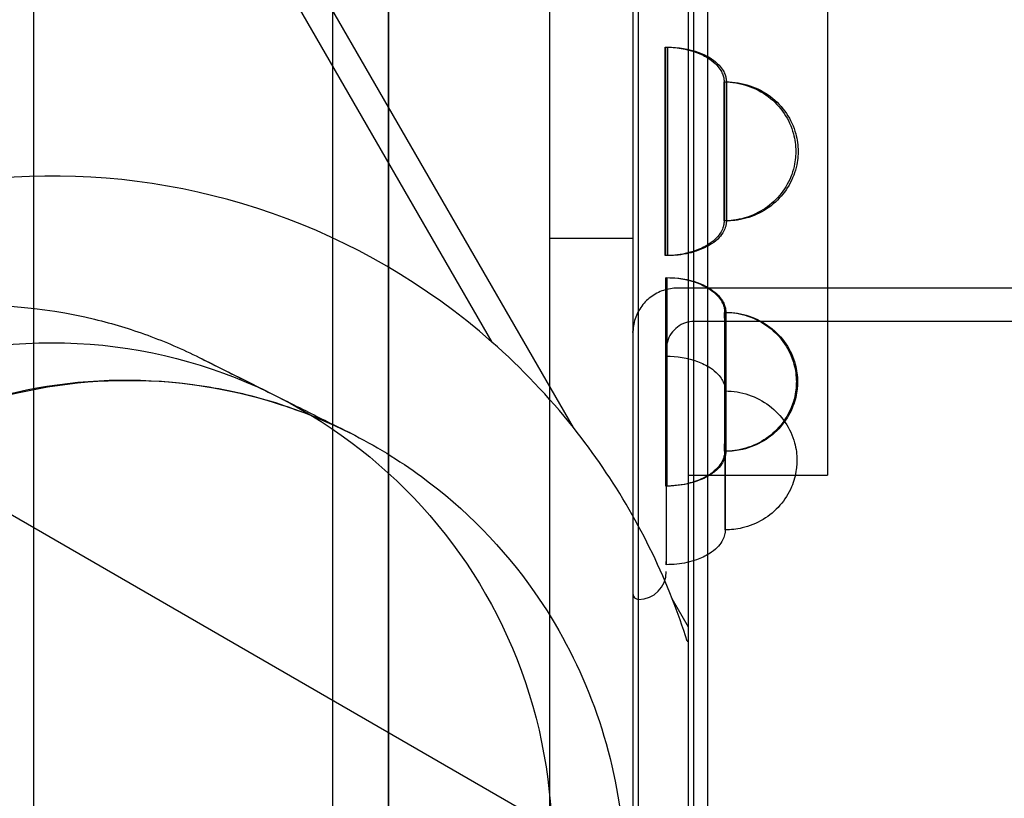
# Model space of a CAD drawing. Units: millimetres. Extents: x -0.1 to 10.1, y -3.5 to 3.9.
# Drawn here: x 5.4 to 5.5, y -0.2 to 0 of the extents above; entities that cross this region are included whole.
import ezdxf

# ---------------------------------------------------------------- set-up
doc = ezdxf.new("R2010")
doc.units = ezdxf.units.MM
doc.layers.add('SPIELGERÄTE', color=7, linetype='Continuous')

# ---------------------------------------------------------------- blocks, each defined once
blk = doc.blocks.new('3.126')
at = {"layer": 'SPIELGERÄTE'}
for p, q in [((5.473765513921816, 0.9975109219506575), (5.473765513921885, -0.1035109219509888)), ((5.476265513921811, 0.9989542976236307), (5.476265513921881, -0.1049542976239591)), ((5.408858713511672, -0.1029999999999973), (5.408858713511672, 0.9970000000000028)), ((5.462858713511669, 0.9970000000000006), (5.462858713511669, -0.1029999999999995)), ((5.472880571144342, -0.1029999999999995), (5.472880571144342, 0.9970000000000028)), ((5.463765513921815, 0.9917374192587612), (5.463765513921882, -0.09773741925908863)), ((5.463765513921815, 0.9917374192587605), (5.463765513921882, -0.09773741925909052)), ((5.418880571144346, -0.07182308546375907), (5.418880571144346, 0.9658230854637577)), ((5.355021957391995, 0.9289542976236369), (5.355021957392049, 0.05935472238844708)), ((5.418880571128976, 0.8619000370362496), (5.418880571144327, -0.1757461338912714)), ((5.452150775756603, 0.03790505884207385), (4.997032932761588, 0.8261922863405968)), ((4.992702805742675, 0.8236922863405951), (5.437486373209206, 0.05330454911682003)), ((5.690760693596622, -0.1739448717759495), (4.61525262698127, 0.4469999999999762)), ((5.447858713511669, 0.447000456313615), (5.447858713511669, -0.1030004563136108)), ((5.472880571144342, 0.02933333400000381), (5.472880571144342, 0.1393333340000038)), ((5.497880571144342, 0.1393333340000038), (5.497880571144342, 0.02933333400000374)), ((5.447858713511669, 0.07200045631361812), (5.462858713511669, 0.07200045631361812)), ((5.763880063207631, 0.06300045529193468), (5.470858711144828, 0.06300045627093732)), ((5.355021957392049, 0.05935472238844708), (5.355021957392055, -0.03495429762395685)), ((5.716252626981516, 0.05700045533009759), (5.473858711089431, 0.05700045625289889)), ((5.472880571144797, -0.2069230484267132), (5.472880571141302, 0.02933333400000382)), ((5.472880571144342, 0.02933333400000381), (5.497880571144343, 0.02933333400000376)), ((5.472880571144347, 0.001999999999993451), (5.46992125566454, 0.007125684766643992)), ((5.472629389898032, -0.0004999999999976135), (5.472880571144341, -0.0004999999999976135))]:
    blk.add_line(p, q, dxfattribs=at)
blk.add_circle((5.358258792879442, -0.03682308546375906), 0.09, dxfattribs=at)
for centre, radius, start, end in [((5.358258792879442, -0.03682308546376134), 0.12, 48.68259624748912, 135.1309329749175), ((5.358258792879442, -0.03682308546375906), 0.12, 38.51610091459524, 48.68259624749253), ((5.358258792879442, -0.03682308546376134), 0.12, 137.6193856281714, 282.3806143718284), ((5.358258792879442, -0.03682308546376134), 0.12, 21.48389908540677, 38.51610091459305), ((5.463858710825785, 0.01200045631361502), 0.005000000000000001, 270.0000000000248, 0), ((5.463858710801087, 0.008000456313615012), 0.001, 179.9999996463923, 269.9999996462205), ((5.358258792879442, -0.03682308546375906), 0.12, 17.6193856281715, 21.48389908540741)]:
    blk.add_arc(centre, radius, start, end, dxfattribs=at)
for centre, major_axis, ratio, start_param, end_param in [((5.468653262692879, 0.08759991272074766), (-4.258881658794622e-18, -0.01875000000000003), 0.000990885435483621, 1.047197551200229, 4.188790204790021), ((5.469064480148604, 0.08759991272075113), (-5.812340084059009e-18, -0.01875000000000003), 0.0009908854354836241, 2.094395102389707, 5.2359877559795), ((5.47925325748905, 0.08759991272074766), (-2.521617083976052e-18, -0.01250000000000002), 0.000990885435483606, 1.047197551200217, 4.18879020479001), ((5.479664474944776, 0.08759991272075113), (-3.875175733688424e-18, -0.01250000000000002), 0.0009908854354836241, 2.094395102389715, 5.235987755979508), ((5.468653262692879, 0.08759991272074766), (-4.258881658794622e-18, -0.01875000000000003), 0.000990885435483621, 4.188790204790022, 7.330382858379815), ((5.469064480148604, 0.08759991272075113), (-5.812340084059009e-18, -0.01875000000000003), 0.0009908854354836241, 5.2359877559795, 8.377580409569294), ((5.47925325748905, 0.08759991272074766), (-2.521617083976052e-18, -0.01250000000000002), 0.000990885435483606, 4.18879020479001, 7.330382858379803), ((5.479664474944776, 0.08759991272075113), (-3.875175733688424e-18, -0.01250000000000002), 0.0009908854354836241, 5.235987755979508, 8.377580409569301), ((5.468752440511521, 0.04614123738132869), (-4.928037687125519e-18, -0.01875000000000003), 0.0009908854354836437, 1.308996939001375, 4.450589592591167), ((5.468965302329962, 0.04614123738132878), (-5.321908007598769e-18, -0.01875000000000004), 0.000990885435483643, 1.832595714588465, 4.974188368178258), ((5.479352435307693, 0.04614123738132869), (-3.10606981758152e-18, -0.01250000000000002), 0.0009908854354836402, 1.30899693899519, 4.450589592584983), ((5.479565297126135, 0.04614123738132878), (-3.456317941271172e-18, -0.01250000000000003), 0.0009908854354836443, 1.832595714594649, 4.974188368184442), ((5.468752440511521, 0.04614123738132869), (-4.928037687125519e-18, -0.01875000000000003), 0.0009908854354836437, 4.450589592591168, 7.592182246180961), ((5.468858871420742, 0.03200045529129157), (-5.11382565854991e-18, -0.01875000000000004), 0.000990885435483646, 1.570796326794897, 4.71238898038469), ((5.468965302329962, 0.04614123738132878), (-5.321908007598769e-18, -0.01875000000000004), 0.000990885435483643, 4.974188368178259, 8.11578102176805), ((5.479352435307693, 0.04614123738132869), (-3.10606981758152e-18, -0.01250000000000002), 0.0009908854354836402, 4.450589592584983, 7.592182246174776), ((5.479565297126135, 0.04614123738132878), (-3.456317941271172e-18, -0.01250000000000003), 0.0009908854354836443, 4.974188368184442, 8.115781021774236), ((5.479458866216914, 0.03200045529129157), (-3.408850404424862e-18, -0.01250000000000003), 0.000990885435483646, 1.570796326794884, 4.712388980384677), ((5.468858871420742, 0.03200045529129157), (-5.11382565854991e-18, -0.01875000000000004), 0.000990885435483646, 4.71238898038469, 7.853981633974483), ((5.479458866216914, 0.03200045529129157), (-3.408850404424862e-18, -0.01250000000000003), 0.000990885435483646, 4.712388980384677, 7.85398163397447)]:
    blk.add_ellipse(centre, major_axis=major_axis, ratio=ratio, start_param=start_param, end_param=end_param, dxfattribs=at)
for points, knots in [([(5.468653262692855, 0.1063499127207477), (5.470558964624781, 0.1063499127207503), (5.472502563056357, 0.1060546914133466), (5.475089544970009, 0.1050969833040172), (5.475868330720854, 0.1047218820686863), (5.477069920286347, 0.103924140608851), (5.477533845238894, 0.1035475970581309), (5.478212692166362, 0.1028214556361668), (5.478462623809516, 0.1024970326316695), (5.478816864257936, 0.1018949482651099), (5.478943488180922, 0.1016264044489239), (5.479116344238824, 0.1011266088899475), (5.479174281574159, 0.1008958076849005), (5.479221677971753, 0.100588544935451), (5.479231177608201, 0.1005101742542377), (5.479240024205891, 0.1004138485824199), (5.479241889955992, 0.1003910733582731), (5.479244938435629, 0.1003496467711784), (5.479246167198523, 0.1003306854389058), (5.479249181084918, 0.1002791997052603), (5.479250284191075, 0.1002527525773893), (5.479252451422094, 0.1001948011908605), (5.479252765466512, 0.1001764580780962), (5.479253518962889, 0.1001394904301042), (5.479253726508576, 0.1001244753817281), (5.479254507160968, 0.1000631596843314), (5.479254852516436, 0.1000154003432051), (5.479256385082816, 0.09975725977193178), (5.479257433405663, 0.09942595773775542), (5.479259685450366, 0.09837881834620799), (5.479260851767565, 0.09757527740367752), (5.479262793319426, 0.09569118366698527), (5.479263606164253, 0.0946000227308551), (5.479264833565182, 0.09224573318922491), (5.479265263865098, 0.09095351873508198), (5.47926569400752, 0.08833142212915573), (5.479265699411974, 0.08696892500947456), (5.479265290203902, 0.08434420161261313), (5.479264870545695, 0.08304930413327294), (5.479264177318575, 0.08169276067196013), (5.479264083332766, 0.08151908607771188), (5.479263985344633, 0.08134780449505324)], [0, 0, 0, 0, 0.005717105800960637, 0.005717105800960637, 0.008275695531570584, 0.008275695531570584, 0.01004398898991277, 0.01004398898991277, 0.01125783488107287, 0.01125783488107287, 0.01213977793902783, 0.01213977793902783, 0.01284498607580606, 0.01284498607580606, 0.01308170766786585, 0.01308170766786585, 0.01315718130419484, 0.01315718130419484, 0.01322802915757944, 0.01322802915757944, 0.01337213364095441, 0.01337213364095441, 0.01365752028869259, 0.01365752028869259, 0.01402406309624119, 0.01402406309624119, 0.0151233470976022, 0.0151233470976022, 0.01844724026457995, 0.01844724026457995, 0.0226059251829538, 0.0226059251829538, 0.02659839720657851, 0.02659839720657851, 0.03058600539065729, 0.03058600539065729, 0.03457169400947634, 0.03457169400947634, 0.03855698652164188, 0.03855698652164188, 0.03915025665601633, 0.03915025665601633, 0.03915025665601633, 0.03915025665601633]), ([(5.469064480148606, 0.1063499127207495), (5.470970182080562, 0.1063499127207495), (5.472913780512171, 0.1060546914133334), (5.475500762425769, 0.1050969833039976), (5.476279548176543, 0.1047218820687015), (5.477481137741983, 0.1039241406089232), (5.477945062694539, 0.1035475970582067), (5.478623909622026, 0.1028214556362459), (5.478873841265191, 0.1024970326317468), (5.479228081713628, 0.1018949482651789), (5.479354705636624, 0.1016264044489874), (5.479527561694536, 0.1011266088900004), (5.47958549902988, 0.1008958076849501), (5.479632895427478, 0.1005885449354802), (5.479642395063927, 0.1005101742542523), (5.479651241661617, 0.1004138485824228), (5.479653107411719, 0.100391073358273), (5.479656155891355, 0.1003496467711795), (5.47965738465425, 0.1003306854389019), (5.479660398540645, 0.100279199705257), (5.479661501646801, 0.1002527525773789), (5.47966366887782, 0.1001948011908529), (5.479663982922238, 0.1001764580781075), (5.479664736418615, 0.1001394904301094), (5.479664943964299, 0.1001244753817377), (5.479665724616691, 0.1000631596843255), (5.47966606997216, 0.1000154003431807), (5.479667602538542, 0.09975725977183711), (5.47966865086139, 0.09942595773755455), (5.479670902906093, 0.09837881834578677), (5.479672069223295, 0.09757527740319802), (5.479673895174135, 0.09580336360064715), (5.479674623538315, 0.09486456110024055), (5.479675202800359, 0.09385202094643996)], [0, 0, 0, 0, 0.005717105801047562, 0.005717105801047562, 0.008275695531425556, 0.008275695531425556, 0.01004398898977552, 0.01004398898977552, 0.01125783488096127, 0.01125783488096127, 0.01213977793894009, 0.01213977793894009, 0.01284498607573521, 0.01284498607573521, 0.01308170766783987, 0.01308170766783987, 0.0131571813041662, 0.0131571813041662, 0.01322802915755101, 0.01322802915755101, 0.01337213364092607, 0.01337213364092607, 0.01365752028866942, 0.01365752028866942, 0.01402406309628083, 0.01402406309628083, 0.01512334709783105, 0.01512334709783105, 0.01844724026538861, 0.01844724026538861, 0.02260592518367365, 0.02260592518367365, 0.02611307302631239, 0.02611307302631239, 0.02611307302631239, 0.02611307302631239]), ([(5.479253257489037, 0.1000999127207461), (5.480670647794283, 0.1000999127207476), (5.482106056666183, 0.09986804350660247), (5.484787941152385, 0.0989738065254327), (5.486069561290822, 0.09830199984107132), (5.488297261691114, 0.09661607463342921), (5.489277300005176, 0.09558630692912934), (5.490802898133403, 0.09332459931649767), (5.491379314360487, 0.09207038688917815), (5.491869249982992, 0.09026149558331822), (5.491974587730103, 0.08973974126919547), (5.492117059245352, 0.08867986259782155), (5.49215323950011, 0.08813925257248986), (5.492153251156093, 0.08759991272074766)], [0, 0, 0, 0, 0.004252170923518428, 0.004252170923518428, 0.008481124796824339, 0.008481124796824339, 0.01263339613684314, 0.01263339613684314, 0.01666555751031473, 0.01666555751031473, 0.01825559517667174, 0.01825559517667174, 0.019873791974453, 0.019873791974453, 0.019873791974453, 0.019873791974453]), ([(5.479664474944776, 0.1000999127207505), (5.481081865250048, 0.1000999127207505), (5.482517274121975, 0.09986804350659494), (5.485199158608194, 0.09897380652539786), (5.486480778746627, 0.09830199984102897), (5.488708479146906, 0.09661607463337143), (5.48968851746096, 0.09558630692906277), (5.491214115589171, 0.09332459931642012), (5.491790531816246, 0.09207038688909729), (5.492420268377639, 0.08974533653841556), (5.492563863434551, 0.0886716109128637), (5.492564472576023, 0.08760684208041808)], [0, 0, 0, 0, 0.004252170923595984, 0.004252170923595984, 0.008481124796899896, 0.008481124796899896, 0.01263339613691982, 0.01263339613691982, 0.01666555751039038, 0.01666555751039038, 0.01985986453045101, 0.01985986453045101, 0.01985986453045101, 0.01985986453045101]), ([(5.47967520280036, 0.09385202094644018), (5.479675846558466, 0.09272674277754374), (5.479676319911432, 0.09148443070597495), (5.47967686449579, 0.08891360537714452), (5.479676932588842, 0.08755164082588868), (5.479676644017365, 0.08490957126236448), (5.479676284180464, 0.0835965123442142), (5.479675186931638, 0.08118114781891242), (5.479674435854148, 0.08004882120189638), (5.479672640326151, 0.07810357464892562), (5.479671573746014, 0.07726667401619078), (5.479669256732882, 0.07598722584024831), (5.479668003296685, 0.07553252198394358), (5.479666298047538, 0.07521900539434127), (5.479665956264025, 0.07516859630644106), (5.47966520580038, 0.07509290552189173), (5.479665207205645, 0.07507312971235384), (5.47966352356497, 0.07500593453703187), (5.479663156552421, 0.07499227876260907), (5.479661771235919, 0.07495360842961349), (5.479660738123807, 0.07492750730274039), (5.479657444035669, 0.07486960166532626), (5.4796557091909, 0.07484293649563603), (5.479649076299937, 0.07475765708998239), (5.479642645552588, 0.07469349197689464), (5.47962622524093, 0.07456515917203453), (5.479616063946635, 0.07449941048600878), (5.479571405018613, 0.07425374981396686), (5.479525187668497, 0.07407439235277535), (5.479355181155359, 0.07356213797367674), (5.479197561886952, 0.07323740238970629), (5.478757406273125, 0.07253426087484902), (5.478447384864762, 0.07216667489754702), (5.477660612938032, 0.07140849584501653), (5.477155306116865, 0.07103742396778703), (5.475875070935069, 0.07026934998593008), (5.47506342051249, 0.06991669862779029), (5.473037174652819, 0.0692494279696998), (5.471782440142058, 0.06901283903548595), (5.470041017592968, 0.06886975848140443), (5.46955254040206, 0.06884991272075022), (5.469064480148581, 0.06884991272075087)], [0, 0, 0, 0, 0.003897639898625165, 0.003897639898625165, 0.007886638512433644, 0.007886638512433644, 0.01187182593112543, 0.01187182593112543, 0.0158574066921416, 0.0158574066921416, 0.01984448963605515, 0.01984448963605515, 0.02383762413056523, 0.02383762413056523, 0.02484719863213735, 0.02484719863213735, 0.02560404332612985, 0.02560404332612985, 0.02575895346877246, 0.02575895346877246, 0.02591009483959256, 0.02591009483959256, 0.0260074589904317, 0.0260074589904317, 0.02620315228342633, 0.02620315228342633, 0.02640366423633905, 0.02640366423633905, 0.02695607052774031, 0.02695607052774031, 0.02802359920251222, 0.02802359920251222, 0.02944479471913052, 0.02944479471913052, 0.03130151136245076, 0.03130151136245076, 0.03392368798764368, 0.03392368798764368, 0.03770137912075991, 0.03770137912075991, 0.03916555988252309, 0.03916555988252309, 0.03916555988252309, 0.03916555988252309]), ([(5.4921532551203, 0.0875929833611854), (5.492153251809227, 0.0875871956609143), (5.49215324434982, 0.08758140796152976), (5.492153195597297, 0.0875570996213443), (5.492153115973177, 0.08753857900721834), (5.492152627557357, 0.08746449669658304), (5.492151878897663, 0.08740893587678761), (5.492147354709672, 0.08718669740590124), (5.492140517718431, 0.08702004525364238), (5.492099381426264, 0.08635357170504301), (5.492037314376171, 0.08585447073606678), (5.491703505721611, 0.08407691943409236), (5.49124618042302, 0.08281594028130024), (5.489979436517989, 0.08053669428680786), (5.489157304975664, 0.07948920659198018), (5.487233440053835, 0.07769165068333708), (5.486102079994976, 0.07692773104416743), (5.48365553596694, 0.07577447644068905), (5.482306044240305, 0.07538237506201008), (5.480384797430164, 0.0751360429556887), (5.479818454661426, 0.07509991272074595), (5.47925325748905, 0.07509991272074595)], [0, 0, 0, 0, 1.73631036546513e-05, 1.73631036546513e-05, 7.292516722246763e-05, 7.292516722246763e-05, 0.0002396148656087988, 0.0002396148656087988, 0.0007397787163401186, 0.0007397787163401186, 0.002242840431963792, 0.002242840431963792, 0.006165647461966459, 0.006165647461966459, 0.01006565462328356, 0.01006565462328356, 0.01406451899283414, 0.01406451899283414, 0.01817984989768919, 0.01817984989768919, 0.01987544141791743, 0.01987544141791743, 0.01987544141791743, 0.01987544141791743]), ([(5.492564472576024, 0.08760684208013711), (5.492564474959725, 0.08760267541359758), (5.492564475193421, 0.08759850874527333), (5.492564470211038, 0.08758767541025897), (5.49256446164095, 0.08758100874228462), (5.49256440534452, 0.08755434207142411), (5.492564313585546, 0.08753434209787861), (5.492563748400329, 0.08745434237654162), (5.492562878635558, 0.08739434371117069), (5.492557615857917, 0.08715435500452848), (5.492549652191456, 0.08697439689359843), (5.492501713550359, 0.08625473300692296), (5.49242931077358, 0.08571593646255295), (5.492061287318732, 0.0839043938130469), (5.4915856323845, 0.0826505862876192), (5.490285641987726, 0.0803891154665638), (5.489447782485753, 0.079352676404465), (5.487496222444794, 0.0775809132838034), (5.486352549647513, 0.07683228249003374), (5.483886562432576, 0.0757128051688523), (5.482529840157094, 0.07533966239988399), (5.480667290222068, 0.07512827934189584), (5.480165483579273, 0.07509991272074998), (5.47966447494476, 0.07509991272075053)], [0, 0, 0, 0, 1.250000166412239e-05, 1.250000166412239e-05, 3.250000848029236e-05, 3.250000848029236e-05, 9.25001925178838e-05, 9.25001925178838e-05, 0.0002725051618310882, 0.0002725051618310882, 0.0008126394049619324, 0.0008126394049619324, 0.002436281492215557, 0.002436281492215557, 0.006358282046995765, 0.006358282046995765, 0.01026175450100883, 0.01026175450100883, 0.0142658468091905, 0.0142658468091905, 0.01838634076445483, 0.01838634076445483, 0.01988936667074138, 0.01988936667074138, 0.01988936667074138, 0.01988936667074138]), ([(5.479263985344632, 0.08134780449505355), (5.47926334152498, 0.0802224187469342), (5.479262511975134, 0.07918730230658608), (5.479260576531557, 0.07742447452103242), (5.479259441007989, 0.07668310452432629), (5.479257016267353, 0.07560867471181867), (5.479255989007176, 0.07528351754276098), (5.47925396205198, 0.07509216716752437), (5.479253747508809, 0.0750723094140335), (5.479252921246446, 0.07503076690952967), (5.479252647788886, 0.07501785523918457), (5.479251699433515, 0.07498558605347501), (5.479251182109722, 0.07496926152936398), (5.479249510627013, 0.07493007373894851), (5.479248567937965, 0.0749102248150976), (5.479245843307284, 0.07486353632532082), (5.479244031824521, 0.07483642754927584), (5.479237178531355, 0.0747503479813599), (5.479230619400394, 0.0746862500986944), (5.479213564730961, 0.07455498382943816), (5.479202728290562, 0.07448629281082356), (5.479155068232973, 0.0742303443031502), (5.479105575480266, 0.07404385323961496), (5.478925568946672, 0.07351840011997253), (5.478760436148216, 0.07318810781654583), (5.478304347305041, 0.0724795781737798), (5.477986609386035, 0.07211196802874693), (5.477180448460899, 0.07135262434509441), (5.476662973848271, 0.07098144791481291), (5.475352350498404, 0.07021446890341626), (5.47452219804703, 0.06986443730648016), (5.472452705060208, 0.06920819286553288), (5.471173208691071, 0.06898185025320032), (5.469481887341242, 0.0688642112659675), (5.469067448665013, 0.0688499127207476), (5.468653262692877, 0.0688499127207476)], [0, 0, 0, 0, 0.003898012522109008, 0.003898012522109008, 0.00788910643801842, 0.00788910643801842, 0.01188553455518025, 0.01188553455518025, 0.0124326680824556, 0.0124326680824556, 0.0126380593144389, 0.0126380593144389, 0.01277913675542434, 0.01277913675542434, 0.01287728151361623, 0.01287728151361623, 0.0129746272315886, 0.0129746272315886, 0.01317006912829519, 0.01317006912829519, 0.01337950607647498, 0.01337950607647498, 0.01395476791919058, 0.01395476791919058, 0.01504647764518224, 0.01504647764518224, 0.01648274936097038, 0.01648274936097038, 0.01836891295653505, 0.01836891295653505, 0.02103839845538801, 0.02103839845538801, 0.0248820632660692, 0.0248820632660692, 0.02612462118360125, 0.02612462118360125, 0.02612462118360125, 0.02612462118360125]), ([(5.468752440511522, 0.06489123738132857), (5.470658142443454, 0.06489123738132857), (5.472601740875038, 0.06459601607391995), (5.475188722788624, 0.06363830796460587), (5.475967508539401, 0.06326320672931238), (5.477169098104855, 0.0624654652695374), (5.477633023057417, 0.06208892171882152), (5.478311869984917, 0.06136278029685815), (5.478561801628086, 0.06103835729235754), (5.478916042076531, 0.06043627292578799), (5.479042665999527, 0.06016772910959645), (5.479215522057445, 0.05966793355060845), (5.479273459392791, 0.05943713234555668), (5.47932085579039, 0.05912986959608049), (5.47933035542684, 0.05905149891484575), (5.479339202024531, 0.058955173243009), (5.479341067774634, 0.05893239801886017), (5.479344116254271, 0.05889097143176446), (5.479345345017165, 0.05887201009949156), (5.47934835890356, 0.0588205243658419), (5.479349462009717, 0.05879407723799682), (5.479351629240737, 0.05873612585146205), (5.479351943285154, 0.05871778273868429), (5.479352696781531, 0.05868081509069344), (5.479352904327218, 0.05866580004231817), (5.479353684979609, 0.0586044843449266), (5.47935403033508, 0.0585567250038037), (5.479355562901461, 0.05829858443257943), (5.479356611224305, 0.0579672823984783), (5.479358863269008, 0.05692014300708663), (5.479360029586211, 0.0561166020645992), (5.479361971138072, 0.0542325083279778), (5.479362783982897, 0.05314134739188146), (5.479364011383826, 0.05078705785030298), (5.479364441683744, 0.04949484339617906), (5.479364871826165, 0.04687274679027072), (5.479364877230617, 0.04551024967058824), (5.479364604773085, 0.04376266523419696), (5.479364513984913, 0.04333052786055763), (5.479364401009852, 0.0429050208865565)], [0, 0, 0, 0, 0.005717105800977593, 0.005717105800977593, 0.008275695531364043, 0.008275695531364043, 0.01004398898973311, 0.01004398898973311, 0.01125783488093102, 0.01125783488093102, 0.01213977793891212, 0.01213977793891212, 0.01284498607571231, 0.01284498607571231, 0.01308170766783062, 0.01308170766783062, 0.01315718130416066, 0.01315718130416066, 0.0132280291575456, 0.0132280291575456, 0.0133721336409295, 0.0133721336409295, 0.01365752028866649, 0.01365752028866649, 0.01402406309616947, 0.01402406309616947, 0.01512334709739698, 0.01512334709739698, 0.01844724026396038, 0.01844724026396038, 0.02260592518238498, 0.02260592518238498, 0.02659839720601374, 0.02659839720601374, 0.03058600539009019, 0.03058600539009019, 0.03457169400891327, 0.03457169400891327, 0.03589321703145506, 0.03589321703145506, 0.03589321703145506, 0.03589321703145506]), ([(5.468965302329964, 0.06489123738132938), (5.47087100426191, 0.06489123738132925), (5.47281460269351, 0.06459601607391602), (5.475401584607098, 0.06363830796459014), (5.47618037035787, 0.06326320672929688), (5.477381959923314, 0.06246546526952312), (5.477845884875871, 0.06208892171880692), (5.478524731803367, 0.06136278029684548), (5.478774663446536, 0.06103835729234613), (5.47912890389498, 0.06043627292577529), (5.479255527817978, 0.06016772910958268), (5.479428383875893, 0.05966793355059377), (5.479486321211231, 0.05943713234554211), (5.47953371760883, 0.05912986959607486), (5.479543217245285, 0.05905149891484926), (5.479552063842974, 0.05895517324301426), (5.479553929593075, 0.05893239801885822), (5.479556978072713, 0.05889097143175827), (5.479558206835608, 0.05887201009948519), (5.479561220722003, 0.05882052436583769), (5.479562323828157, 0.0587940772379705), (5.479564491059176, 0.05873612585144071), (5.4795648051036, 0.05871778273868218), (5.479565558599976, 0.05868081509068879), (5.479565766145657, 0.05866580004231645), (5.479566546798049, 0.05860448434491483), (5.479566892153518, 0.05855672500378134), (5.479568424719899, 0.05829858443249471), (5.479569473042745, 0.05796728239829758), (5.479571725087448, 0.05692014300670703), (5.479572891404654, 0.05611660206416794), (5.479574832956516, 0.05423250832746118), (5.479575645801338, 0.05314134739132126), (5.47957668698917, 0.05114423498165668), (5.479577025433183, 0.05027157400762483), (5.479577262828293, 0.04937745387610344)], [0, 0, 0, 0, 0.005717105801018524, 0.005717105801018524, 0.008275695531389037, 0.008275695531389037, 0.01004398898974749, 0.01004398898974749, 0.01125783488094073, 0.01125783488094073, 0.01213977793892791, 0.01213977793892791, 0.0128449860757228, 0.0128449860757228, 0.01308170766781914, 0.01308170766781914, 0.0131571813041636, 0.0131571813041636, 0.01322802915754954, 0.01322802915754954, 0.01337213364092773, 0.01337213364092773, 0.01365752028866988, 0.01365752028866988, 0.014024063096231, 0.014024063096231, 0.01512334709763009, 0.01512334709763009, 0.0184472402647248, 0.0184472402647248, 0.02260592518306644, 0.02260592518306644, 0.02659839720669226, 0.02659839720669226, 0.02937532076122956, 0.02937532076122956, 0.02937532076122956, 0.02937532076122956]), ([(5.470858711140374, 0.06300045620185044), (5.47001379231757, 0.06300045620675178), (5.469158472890603, 0.06286322148310301), (5.46753192201395, 0.06232747402474945), (5.466742524304796, 0.06191491366962797), (5.465356570608313, 0.06087223277884417), (5.464741894969574, 0.06022882789774901), (5.463764007285626, 0.05879736793546718), (5.463388147778221, 0.05799078136509049), (5.463038941131221, 0.05674269993386055), (5.462956399782828, 0.05631867144115182), (5.462884379975568, 0.05567655291726836), (5.462868963449618, 0.05545979848267581), (5.462861155330708, 0.05520233197460692), (5.462860232838689, 0.05516169260804052), (5.462859390437012, 0.0551058187452258), (5.46285920423295, 0.0550905774879128), (5.462858954687779, 0.05506392279709359), (5.462858872123844, 0.05505246091921512), (5.462858788224376, 0.05503596503603507), (5.462858766974973, 0.05503075552579115), (5.462858712142457, 0.05501348663684613), (5.462858714168083, 0.05500765885682139), (5.462858709388373, 0.05500076392395484), (5.462858711298415, 0.05500226723179033), (5.462858711133418, 0.05500134891018148), (5.462858711154141, 0.05500132415457702), (5.462858711149246, 0.05500126207608017), (5.462858711148845, 0.05500125582023813), (5.462858711148845, 0.05500125581846589), (5.462858711165842, 0.05500159484676483), (5.462858711225765, 0.05500363372539187), (5.462858711277786, 0.05500698331780075), (5.462858711479279, 0.05502674038277505), (5.462858711631222, 0.05505616889166014), (5.462858711864594, 0.0551237887230504), (5.4628587119462, 0.05515163428131792), (5.462858712027824, 0.05518368517945667)], [0, 0, 0, 0, 0.002534756468429696, 0.002534756468429696, 0.00513753227160386, 0.00513753227160386, 0.007737876666940973, 0.007737876666940973, 0.01033830889804662, 0.01033830889804662, 0.01162591896520695, 0.01162591896520695, 0.01227674327015544, 0.01227674327015544, 0.01239868023410397, 0.01239868023410397, 0.01244440743548083, 0.01244440743548083, 0.01247872324196862, 0.01247872324196862, 0.01249442896888986, 0.01249442896888986, 0.01253410172260329, 0.01253410172260329, 0.01265976754571767, 0.01265976754571767, 0.01287654270538966, 0.01287654270538966, 0.01294738150875162, 0.01294738150875162, 0.01352686168307199, 0.01352686168307199, 0.01547782200283374, 0.01547782200283374, 0.02133084069673791, 0.02133084069673791, 0.0244766431563371, 0.0244766431563371, 0.0244766431563371, 0.0244766431563371]), ([(5.30433640125649, -0.1104849486397655), (5.299501732964321, -0.1080676144936843), (5.294830043434779, -0.1051725234354237), (5.282742501364093, -0.09604824804850745), (5.275868975543566, -0.0888165376395458), (5.264931088081018, -0.07270353836553797), (5.260735281375492, -0.0636045367729268), (5.255550773247098, -0.04475998198306319), (5.254503198089075, -0.0347663445999859), (5.255657488088164, -0.0152207824272507), (5.257876043659786, -0.005414841100049861), (5.2652355074133, 0.0127093177058332), (5.270463726030735, 0.02126521899691199), (5.283308736544532, 0.03616659650278589), (5.291129715061328, 0.04267634159680589), (5.302595100458697, 0.04937018278471693), (5.305606859161511, 0.05090863308419301), (5.317577906416095, 0.056197243415591), (5.327233808089708, 0.05869587147164983), (5.346595412030033, 0.06043769156312037), (5.356552811657004, 0.05970003743757962), (5.369234464081846, 0.05662081060022932), (5.372427826714136, 0.0556533846094278), (5.378717081939289, 0.05335646107359319), (5.381826105805284, 0.05201631706081807), (5.384834848446408, 0.05051194574025758)], [0, 0, 0, 0, 0.01628407424108472, 0.01628407424108472, 0.04543402497882503, 0.04543402497882503, 0.07470840991537377, 0.07470840991537377, 0.1040682897399901, 0.1040682897399901, 0.1334473005668363, 0.1334473005668363, 0.1627523741775682, 0.1627523741775682, 0.1924677222135919, 0.1924677222135919, 0.2025815945840692, 0.2025815945840692, 0.2317294406347129, 0.2317294406347129, 0.2609010533049214, 0.2609010533049214, 0.2708798499145773, 0.2708798499145773, 0.2809877498280674, 0.2809877498280674, 0.2809877498280674, 0.2809877498280674]), ([(5.479352435307694, 0.05864123738132823), (5.480769825612946, 0.05864123738132822), (5.482205234484855, 0.05840936816717925), (5.48488711897106, 0.05751513118600014), (5.486168739109495, 0.05684332450163605), (5.488396439509782, 0.05515739929398795), (5.489376477823842, 0.05412763158968593), (5.490902075952064, 0.05186592397705028), (5.491478492179141, 0.05061171154972882), (5.491968427801641, 0.04880282024387371), (5.492073765548747, 0.04828106592975577), (5.492216237063994, 0.04722118725839218), (5.492252417318751, 0.04668057723306575), (5.492252428974735, 0.04614123738132869)], [0, 0, 0, 0, 0.004252170923538657, 0.004252170923538657, 0.008481124796842317, 0.008481124796842317, 0.0126333961368642, 0.0126333961368642, 0.01666555751033313, 0.01666555751033313, 0.01825559517667387, 0.01825559517667387, 0.01987379197443966, 0.01987379197443966, 0.01987379197443966, 0.01987379197443966]), ([(5.479565297126134, 0.0586412373813302), (5.480982687431399, 0.05864123738133008), (5.482418096303319, 0.05840936816717714), (5.485099980789533, 0.05751513118598631), (5.486381600927967, 0.05684332450161877), (5.488609301328249, 0.05515739929396406), (5.489589339642305, 0.05412763158965654), (5.49111493777052, 0.05186592397701581), (5.491691353997597, 0.05061171154969435), (5.49232141133608, 0.04828547685793726), (5.492465013283224, 0.0472104492909239), (5.49246529631256, 0.04614445330847454)], [0, 0, 0, 0, 0.004252170923575699, 0.004252170923575699, 0.008481124796880506, 0.008481124796880506, 0.01263339613690183, 0.01263339613690183, 0.01666555751037129, 0.01666555751037129, 0.01986354557043877, 0.01986354557043877, 0.01986354557043877, 0.01986354557043877]), ([(5.473858711016102, 0.05700028915261846), (5.473335679464101, 0.05700028970536268), (5.47280632950583, 0.0569161883530965), (5.47179334105263, 0.05658597140352413), (5.471299024717298, 0.05632952015847094), (5.470430745592753, 0.05568030783745491), (5.470045390686892, 0.05527932401042782), (5.46943156866579, 0.05438648147317676), (5.469195164817937, 0.05388306288891802), (5.468974601459, 0.05310366171234102), (5.468922228417155, 0.05283879759748582), (5.468876027615197, 0.05243760856279786), (5.46886599107501, 0.05230216568569038), (5.468860634410307, 0.0521412656076562), (5.468859982625956, 0.05211586803512908), (5.468859180733989, 0.05207141754162677), (5.468858945400195, 0.05205224361452619), (5.468858787766024, 0.05202841766607746), (5.468858762355028, 0.05202338578235578), (5.468858716208227, 0.05201093767979786), (5.468858715059515, 0.05200675004070388), (5.468858709334458, 0.05200107921025222), (5.468858711385017, 0.05200205154119752), (5.468858711159284, 0.05200125489044448), (5.468858711162319, 0.05200115207075322), (5.46885871112595, 0.05200089497437682), (5.468858711127329, 0.05200087297554257), (5.468858711127329, 0.05200087297667108), (5.468858711129301, 0.05200090002652709), (5.468858711147444, 0.05200122095602862), (5.46885871117583, 0.05200208186523245), (5.468858711212849, 0.05200391582424779), (5.468858711225071, 0.05200461549548635), (5.468858711237318, 0.05200541225308733)], [0, 0, 0, 0, 0.001569094657941364, 0.001569094657941364, 0.003196357233765635, 0.003196357233765635, 0.004821550266309154, 0.004821550266309154, 0.006446819886694002, 0.006446819886694002, 0.007251576938030139, 0.007251576938030139, 0.007658341586837762, 0.007658341586837762, 0.00773455222671114, 0.00773455222671114, 0.00779173869286407, 0.00779173869286407, 0.007806731750954376, 0.007806731750954376, 0.007832639818800249, 0.007832639818800249, 0.007910633109169509, 0.007910633109169509, 0.008019273502410783, 0.008019273502410783, 0.008195137306476747, 0.008195137306476747, 0.00834518879161014, 0.00834518879161014, 0.009322933294432359, 0.009322933294432359, 0.009799285247081155, 0.009799285247081155, 0.009799285247081155, 0.009799285247081155]), ([(5.384834848446408, 0.05051194574025759), (5.385004840818079, 0.05042694955442206), (5.384998424423932, 0.05043015775149351), (5.38716682388765, 0.04934595801963071), (5.393815888639633, 0.04602142564363826), (5.403083273361605, 0.04138773328265329), (5.406062588189681, 0.03989807586861473), (5.410499369531472, 0.03767968519772043), (5.410728235347359, 0.03756525228977636), (5.411953112182728, 0.03695281387209214)], [0, 0, 0, 0, 0.0350755362545623, 0.0350755362545623, 0.219565601187343, 0.219565601187343, 0.311689119511668, 0.311689119511668, 0.4040202736031189, 0.4040202736031189, 0.4040202736031189, 0.4040202736031189]), ([(5.384834848446407, 0.05051194574025759), (5.386265822806289, 0.04979645856031981), (5.386558302710067, 0.04965021860843226), (5.391692970859618, 0.04708288453365662), (5.395101453537372, 0.04537864319477558), (5.398508016474604, 0.04367536172615102)], [0, 0, 0, 0, 0.1144034331473463, 0.1144034331473463, 0.2286167711889938, 0.2286167711889938, 0.2286167711889938, 0.2286167711889938]), ([(5.468858871420741, 0.05075045529129327), (5.47076457335268, 0.05075045529129327), (5.472708171784273, 0.05045523398388241), (5.475295153697862, 0.04949752587456192), (5.476073939448638, 0.04912242463926682), (5.477275529014087, 0.04832468317949094), (5.477739453966645, 0.04794813962877492), (5.478418300894143, 0.04722199820681205), (5.478668232537316, 0.04689757520231227), (5.47902247298576, 0.0462954908357414), (5.479149096908754, 0.04602694701954918), (5.479321952966671, 0.04552715146055993), (5.479379890302011, 0.04529635025550714), (5.479427286699612, 0.04498908750603579), (5.479436786336065, 0.04491071682481035), (5.479445632933754, 0.04481439115297449), (5.479447498683855, 0.04479161592881803), (5.479450547163492, 0.04475018934171866), (5.479451775926389, 0.04473122800944537), (5.479454789812784, 0.04467974227579621), (5.479455892918938, 0.04465329514795431), (5.479458060149957, 0.0445953437614212), (5.479458374194375, 0.04457700064864439), (5.479459127690752, 0.04454003300065323), (5.479459335236436, 0.04452501795227819), (5.479460115888828, 0.0444637022548844), (5.479460461244299, 0.04441594291375904), (5.479461993810681, 0.04415780234251776), (5.479463042133529, 0.04382650030838624), (5.479465294178231, 0.04277936091693824), (5.479466460495433, 0.04197581997443955), (5.479468402047295, 0.04009172623780057), (5.479469214892118, 0.03900056530169294), (5.479470442293047, 0.03664627576009774), (5.479470872592962, 0.03535406130596742), (5.4794711982621, 0.03336882130452232), (5.479471254093994, 0.03268349825001898), (5.479471254093994, 0.03200045529129159)], [0, 0, 0, 0, 0.005717105800999007, 0.005717105800999007, 0.008275695531383192, 0.008275695531383192, 0.01004398898974465, 0.01004398898974465, 0.01125783488094273, 0.01125783488094273, 0.01213977793892557, 0.01213977793892557, 0.01284498607572657, 0.01284498607572657, 0.01308170766782737, 0.01308170766782737, 0.0131571813041711, 0.0131571813041711, 0.01322802915755621, 0.01322802915755621, 0.01337213364094178, 0.01337213364094178, 0.01365752028867965, 0.01365752028867965, 0.01402406309619946, 0.01402406309619946, 0.01512334709747716, 0.01512334709747716, 0.01844724026419742, 0.01844724026419742, 0.02260592518257753, 0.02260592518257753, 0.02659839720620025, 0.02659839720620025, 0.03058600539027921, 0.03058600539027921, 0.03263513426646143, 0.03263513426646143, 0.03263513426646143, 0.03263513426646143]), ([(5.479577262828292, 0.04937745387610337), (5.479577595956191, 0.04812276771464136), (5.479577734587224, 0.04679950728342749), (5.47957760149637, 0.04417453082724242), (5.4795773181356, 0.042841335534616), (5.479576362083582, 0.04036456509331135), (5.479575677826562, 0.03919003091773542), (5.479573998160162, 0.03714267363114354), (5.479572981938329, 0.03624454252525038), (5.479570744954371, 0.03483201903161939), (5.479569504627916, 0.03430180410167349), (5.47956754213175, 0.03381984225828534), (5.479567032279689, 0.03371757894957168), (5.479565812159292, 0.03362006464321149), (5.479565619603975, 0.03360616381952009), (5.479565031592913, 0.03357513901632306), (5.479564744755926, 0.0335602216097607), (5.479563548674014, 0.03352109548710602), (5.479562962497795, 0.03350333973045472), (5.479561052808917, 0.03346097953973022), (5.479559984312306, 0.03343981539291103), (5.479556967581381, 0.03339097119170867), (5.479554987084079, 0.03336301464086153), (5.479547651688066, 0.03327542752496354), (5.479540813353945, 0.03321150858660822), (5.479522251256912, 0.03307329033024554), (5.479509757112842, 0.03299760127425284), (5.479454908339268, 0.03271833665968066), (5.479397665713045, 0.03251604206242252), (5.479194934273103, 0.03196334694075549), (5.479013625221248, 0.03162262402628017), (5.478523237373673, 0.03090387121013101), (5.478188580876281, 0.03053620033243935), (5.477339655807569, 0.02977447921888868), (5.476795291681928, 0.02940328165423435), (5.475417676042888, 0.0286395525117135), (5.474546852951931, 0.02829590666609924), (5.472383297797009, 0.02766588182502691), (5.47105042471931, 0.02746329935572175), (5.469470460877304, 0.02739655709446481), (5.469217853343162, 0.02739123738132938), (5.468965302329963, 0.02739123738132938)], [0, 0, 0, 0, 0.003896755516943394, 0.003896755516943394, 0.00788522556596899, 0.00788522556596899, 0.01187057720321223, 0.01187057720321223, 0.01585722657390605, 0.01585722657390605, 0.01984849463184393, 0.01984849463184393, 0.02184752474428, 0.02184752474428, 0.02218483708773064, 0.02218483708773064, 0.0224381731456532, 0.0224381731456532, 0.02258038592573534, 0.02258038592573534, 0.02267761105643219, 0.02267761105643219, 0.02277483875496546, 0.02277483875496546, 0.02296968641292346, 0.02296968641292346, 0.02320039796997485, 0.02320039796997485, 0.02382671550608275, 0.02382671550608275, 0.02496705588956488, 0.02496705588956488, 0.02643710180372762, 0.02643710180372762, 0.02838876825530605, 0.02838876825530605, 0.0311625632080956, 0.0311625632080956, 0.03514902889471844, 0.03514902889471844, 0.0359066819350026, 0.0359066819350026, 0.0359066819350026, 0.0359066819350026]), ([(5.33095789759155, -0.1237956968072996), (5.322108632741697, -0.1193710643823779), (5.313871659035867, -0.1134079297327209), (5.300076628725495, -0.09938438537808578), (5.294253530129309, -0.09119694221040292), (5.285858964820495, -0.07385214648291658), (5.283062620602278, -0.06465447240070685), (5.280574218816859, -0.04608407866146516), (5.280771212066197, -0.0368253513448569), (5.284000105509223, -0.0187128515714127), (5.286987622324265, -0.01004917430833699), (5.295539574414373, 0.006272766534227397), (5.301129266238826, 0.01376305182760862), (5.314504253493781, 0.02698596544713974), (5.322455370147133, 0.03263175222507773), (5.339775586848916, 0.04128893501533039), (5.349452963470266, 0.04427577142005407), (5.369192337091653, 0.04698635025474522), (5.379346578630057, 0.04670141922274888), (5.397106062539456, 0.04316717143198365), (5.404687488473356, 0.04058562572673938), (5.411911848540744, 0.03697344569308475)], [16.08903716963584, 16.08903716963584, 16.08903716963584, 16.08903716963584, 19.2221881805331, 19.2221881805331, 22.24653813437997, 22.24653813437997, 25.11763603023348, 25.11763603023348, 27.88643562066015, 27.88643562066015, 30.649310690365, 30.649310690365, 33.50335774566509, 33.50335774566509, 36.51310892397763, 36.51310892397763, 39.68110953132815, 39.68110953132815, 42.89926189660393, 42.89926189660393, 45.44332742400616, 45.44332742400616, 45.44332742400616, 45.44332742400616]), ([(5.411953112182728, 0.03695281387209214), (5.407668613493482, 0.03909506321671295), (5.403166865935429, 0.0409083104413298), (5.394106307490834, 0.04372728606675526), (5.389510547749047, 0.04476801859124871), (5.375252956527161, 0.04683280629455241), (5.365270615270632, 0.04662769494760451), (5.346105560750797, 0.04305516756211755), (5.336675542066695, 0.03962559787673378), (5.319480024385713, 0.02995227870494352), (5.311517793020303, 0.02352516948077571), (5.302558301409843, 0.01342817453539108), (5.300360049829365, 0.01063638909429707), (5.297662821053946, 0.006763227006293615), (5.297008028994561, 0.005782661727235655), (5.291100499035325, -0.003449395461230353), (5.287130434400989, -0.01267151784294918), (5.282403321358991, -0.03168549164306178), (5.28159522574281, -0.04172645319717741), (5.28323466011089, -0.06125226677062873), (5.285695205198399, -0.07099273325526134), (5.293510122986068, -0.08887428262839964), (5.298950994272286, -0.09725580349181406), (5.312043156049683, -0.1115879890899563), (5.319852366416217, -0.1177366910252547), (5.329362437358139, -0.1229719569997206), (5.330403657928077, -0.1235185769755636), (5.331454664992813, -0.124044080507931)], [0, 0, 0, 0, 0.01441792575523384, 0.01441792575523384, 0.02846688520031094, 0.02846688520031094, 0.05763695470048483, 0.05763695470048483, 0.08695264526443214, 0.08695264526443214, 0.1168261124876081, 0.1168261124876081, 0.1274495591128168, 0.1274495591128168, 0.1309854911528774, 0.1309854911528774, 0.1603306869155109, 0.1603306869155109, 0.1897638638715399, 0.1897638638715399, 0.2191144446547793, 0.2191144446547793, 0.2483081219451102, 0.2483081219451102, 0.2773497945315441, 0.2773497945315441, 0.2808756697070493, 0.2808756697070493, 0.2808756697070493, 0.2808756697070493]), ([(5.492252434494118, 0.0461380214541753), (5.492252433030967, 0.04613251066751994), (5.492252427806943, 0.04612699988057983), (5.492252390070365, 0.04610385456862968), (5.492252322807006, 0.0460862200569432), (5.492251899705191, 0.04601568209310589), (5.492251235745735, 0.04596277931169851), (5.492247193244562, 0.04575117195047625), (5.492241039428847, 0.04559248860088233), (5.492203925768787, 0.04495786854190831), (5.49214781193832, 0.0444825452307685), (5.491834519198967, 0.04272555051956049), (5.491388626401079, 0.04146028313520003), (5.490142637252042, 0.03917025326568117), (5.489330323165938, 0.03811601056044502), (5.487423786503289, 0.03630265009349104), (5.48630015866835, 0.03552934264192953), (5.483865903737096, 0.03435530860866888), (5.48252103564547, 0.03395152071735114), (5.480563756682797, 0.03368265282281083), (5.479957393650215, 0.03364123738132833), (5.479352435307695, 0.03364123738132828)], [0, 0, 0, 0, 1.653236054874152e-05, 1.653236054874152e-05, 6.943602814010803e-05, 6.943602814010803e-05, 0.0002281500588094497, 0.0002281500588094497, 0.0007043739418397942, 0.0007043739418397942, 0.002135263161690945, 0.002135263161690945, 0.006058498034997539, 0.006058498034997539, 0.009956422405459141, 0.009956422405459141, 0.01395206656779419, 0.01395206656779419, 0.01806417036833278, 0.01806417036833278, 0.01987904539921477, 0.01987904539921477, 0.01987904539921477, 0.01987904539921477]), ([(5.492465296312558, 0.04614445330854712), (5.492465297418837, 0.04614028664147263), (5.492465296375117, 0.04613611997327258), (5.492465282961473, 0.04611861995968213), (5.492465250725418, 0.0461052866107879), (5.492465033716104, 0.04605195320999426), (5.492464672804605, 0.04601195336585052), (5.492462436496901, 0.04585195524862179), (5.492458975138107, 0.04573196540203989), (5.492437989716105, 0.04525205211660355), (5.492406134208992, 0.04489238451640484), (5.492213944690886, 0.04345494031901105), (5.491919929117314, 0.04238505610184112), (5.490984684800393, 0.04018411255825971), (5.490274533604415, 0.0390550739314432), (5.488551289366474, 0.0370786770830992), (5.487513419177763, 0.0362114701540799), (5.485218793106491, 0.03482735539884492), (5.483928673077525, 0.03430427372652002), (5.481612435592878, 0.03375997397741895), (5.480585501210546, 0.03364123738133068), (5.479565297126134, 0.03364123738133068)], [0, 0, 0, 0, 1.250000166409283e-05, 1.250000166409283e-05, 5.250005619351785e-05, 5.250005619351785e-05, 0.000172501528529691, 0.000172501528529691, 0.0005325412911933141, 0.0005325412911933141, 0.001613617188457255, 0.001613617188457255, 0.004883247404530918, 0.004883247404530918, 0.008787842565326331, 0.008787842565326331, 0.01274972291453352, 0.01274972291453352, 0.01682710511465392, 0.01682710511465392, 0.01988771737349044, 0.01988771737349044, 0.01988771737349044, 0.01988771737349044]), ([(5.479458866216915, 0.04450045529129271), (5.480876256522174, 0.04450045529129271), (5.482311665394087, 0.04426858607714192), (5.484993549880296, 0.04337434909595726), (5.486275170018731, 0.0427025424115908), (5.488502870419016, 0.04101661720393933), (5.489482908733073, 0.03998684949963512), (5.491008506861291, 0.03772514188699636), (5.491584923088373, 0.03647092945967469), (5.492215258222673, 0.03414366911799634), (5.492358865830106, 0.03306751391579113), (5.492358865830264, 0.03200045529129157)], [0, 0, 0, 0, 0.004252170923557069, 0.004252170923557069, 0.008481124796862069, 0.008481124796862069, 0.0126333961368822, 0.0126333961368822, 0.01666555751035516, 0.01666555751035516, 0.01986673338385384, 0.01986673338385384, 0.01986673338385384, 0.01986673338385384]), ([(5.479364401009853, 0.0429050208865563), (5.479364067870912, 0.04165029313728164), (5.479363532295341, 0.04043426565202012), (5.479362116154868, 0.03822758201121663), (5.479361209932989, 0.03721559909661173), (5.47935915240393, 0.03555116030583605), (5.47935797708885, 0.03487829168208001), (5.479356116482623, 0.03418125028737462), (5.479355479774594, 0.03399825273553461), (5.479354466345971, 0.03379436944499915), (5.479354117614135, 0.03373796314575091), (5.479353410913149, 0.03365602930968714), (5.4793531969577, 0.03362979317219111), (5.47935216115047, 0.03357452109323274), (5.479351876300391, 0.03355792638506581), (5.479350352024526, 0.03351156978609537), (5.479349710245928, 0.03349366858339209), (5.479347691745125, 0.03345106316983218), (5.479346489931086, 0.03342853898025012), (5.479343177929836, 0.03337764072029571), (5.479341041256063, 0.03334902856033066), (5.479333259672151, 0.03326025096181921), (5.479326159140259, 0.03319645773586882), (5.47930604644339, 0.03305113654007384), (5.479291790911566, 0.03296834139895435), (5.479229550015391, 0.03266683990702052), (5.479164493142738, 0.03244994957591466), (5.478940006893997, 0.03187432588655516), (5.478744291307248, 0.03152603053353073), (5.478223161575263, 0.03079959568183048), (5.477872869150418, 0.03043180259064115), (5.476984238717947, 0.02966809844070369), (5.47641490676212, 0.02929716090151396), (5.474975293771151, 0.02853748697288622), (5.474066975592767, 0.02820050267316029), (5.471717894832405, 0.02757020886066913), (5.470227834419925, 0.02739123738132877), (5.46875244051152, 0.02739123738132868)], [0, 0, 0, 0, 0.003896884678755149, 0.003896884678755149, 0.007886037147525855, 0.007886037147525855, 0.0118747101140843, 0.0118747101140843, 0.01385847281067736, 0.01385847281067736, 0.01489020732830846, 0.01489020732830846, 0.01566352244595562, 0.01566352244595562, 0.01595412798242735, 0.01595412798242735, 0.01608231445994955, 0.01608231445994955, 0.01617962412177602, 0.01617962412177602, 0.01627675726857801, 0.01627675726857801, 0.01647120418351339, 0.01647120418351339, 0.01672358209549826, 0.01672358209549826, 0.01739764372675684, 0.01739764372675684, 0.0185775762301973, 0.0185775762301973, 0.02007977911483121, 0.02007977911483121, 0.02209272111757942, 0.02209272111757942, 0.02496304950809682, 0.02496304950809682, 0.0293892312373217, 0.0293892312373217, 0.0293892312373217, 0.0293892312373217]), ([(5.411953112182728, 0.03695281387209214), (5.416432764654928, 0.0347129876359949), (5.420769042510275, 0.03206586746840072), (5.43261734364523, 0.02337209018924784), (5.439558391773826, 0.01627659392496951), (5.445110055400002, 0.008359901410634224)], [0, 0, 0, 0, 0.01507927166297302, 0.01507927166297302, 0.04408715256676085, 0.04408715256676085, 0.04408715256676085, 0.04408715256676085]), ([(5.479471254093995, 0.03200045529129157), (5.479471254093995, 0.03070160070228782), (5.479471048661312, 0.0293872805993072), (5.47947024693432, 0.02688646799112313), (5.479469631312541, 0.02567262525268514), (5.479468072292298, 0.02352938072842729), (5.479467109809765, 0.02257318896753112), (5.479464959605942, 0.02103243732067685), (5.479463748324253, 0.02042968577021873), (5.479461839932285, 0.01984001561757442), (5.479461200980679, 0.01969436397480732), (5.479460087162697, 0.01953818292788187), (5.479459927654817, 0.01950422829872164), (5.479458495591225, 0.01942885899372218), (5.479458333414516, 0.0194097278447624), (5.479455699818209, 0.01934368030997841), (5.479454967873885, 0.01932700487988005), (5.479452781395485, 0.01928584562772896), (5.479451250959229, 0.0192605422492742), (5.479445213360053, 0.01917775343219733), (5.479439130375957, 0.0191134107146653), (5.479423705074592, 0.01898767036848199), (5.479414336318209, 0.01892442401060787), (5.479374724421246, 0.01869724736450865), (5.479334889021644, 0.01853347146592094), (5.479184254409431, 0.01804903182514712), (5.479041077929777, 0.01773561953733203), (5.478632002181547, 0.01704374979928135), (5.478337209590986, 0.01667641289491563), (5.477588245841517, 0.01592076329961825), (5.477106478811846, 0.01555002324939381), (5.475885200725905, 0.01478047149643535), (5.47510956489553, 0.01442323039961566), (5.473168251724168, 0.01373611614096529), (5.47196251548916, 0.01348060705155674), (5.470124702496974, 0.01328374688123182), (5.469491324049992, 0.01325045529129326), (5.46885887142074, 0.01325045529129326)], [0, 0, 0, 0, 0.00389656376701128, 0.00389656376701128, 0.007885073700927843, 0.007885073700927843, 0.01187126259714074, 0.01187126259714074, 0.01586112122621652, 0.01586112122621652, 0.01785029733231404, 0.01785029733231404, 0.01892945294205194, 0.01892945294205194, 0.01928161365423068, 0.01928161365423068, 0.01937404229340991, 0.01937404229340991, 0.01947141766706504, 0.01947141766706504, 0.01966789411980386, 0.01966789411980386, 0.01986079433090375, 0.01986079433090375, 0.02036391394997219, 0.02036391394997219, 0.02138366654443397, 0.02138366654443397, 0.02277529635581758, 0.02277529635581758, 0.02457548255093613, 0.02457548255093613, 0.02710583920019153, 0.02710583920019153, 0.03075346055939021, 0.03075346055939021, 0.03265081844886607, 0.03265081844886607, 0.03265081844886607, 0.03265081844886607]), ([(5.492358865830264, 0.03200045529129156), (5.492358865830263, 0.03199712195767423), (5.492358864454264, 0.03199378862377293), (5.49235885069425, 0.03197712194432593), (5.492358817670107, 0.03196378859736035), (5.492358597508427, 0.03191045520948663), (5.492358234232671, 0.03187045538674528), (5.492355988468153, 0.03171045740198174), (5.492352520017541, 0.03159046776021138), (5.492331506234398, 0.0311105557163546), (5.492299629480092, 0.03075089000058058), (5.49210735514279, 0.02931345719436494), (5.491813276703255, 0.02824359041824981), (5.490877902778468, 0.02604269814052843), (5.490167684173024, 0.02491369776790196), (5.488444319541065, 0.02293739271395065), (5.487406394495928, 0.02207024129436082), (5.485111677207681, 0.02068625136518262), (5.483821520107834, 0.02016324108029524), (5.481505491412246, 0.01961913200551849), (5.480478816176948, 0.01950045529129157), (5.479458866216913, 0.01950045529129157)], [0, 0, 0, 0, 1.00000008519456e-05, 1.00000008519456e-05, 5.000005538141654e-05, 5.000005538141654e-05, 0.0001700015277174213, 0.0001700015277174213, 0.0005300412903603891, 0.0005300412903603891, 0.001611117185914715, 0.001611117185914715, 0.004880747260631262, 0.004880747260631262, 0.008785353089796884, 0.008785353089796884, 0.01274725258297474, 0.01274725258297474, 0.0168246565538345, 0.0168246565538345, 0.01988450643953932, 0.01988450643953932, 0.01988450643953932, 0.01988450643953932]), ([(5.445110055396441, 0.008359901415712384), (5.44932603184925, 0.002347903667456269), (5.452796800402657, -0.00418102334947329), (5.458060046734309, -0.017939534614967), (5.459847934148878, -0.02516303153204169), (5.461606686183578, -0.03987896522336565), (5.461577681591817, -0.04732449750664208), (5.459685487017532, -0.06208833279815351), (5.457810165392465, -0.06936378170887633), (5.452461060357725, -0.08301521836903397), (5.448925109725963, -0.08955565032066232), (5.444691736797493, -0.09551749180674848)], [50.03656821987768, 50.03656821987768, 50.03656821987768, 50.03656821987768, 52.28485405043159, 52.28485405043159, 54.5331398809855, 54.5331398809855, 56.78142571153941, 56.78142571153941, 59.02971154209332, 59.02971154209332, 61.27799737264724, 61.27799737264724, 61.27799737264724, 61.27799737264724])]:
    blk.add_open_spline(points, degree=3, knots=knots, dxfattribs=at)
blk.add_open_spline([(5.411911848541123, 0.03697344569289547), (5.411939559379288, 0.03695959027381306), (5.411939357635526, 0.03695969114569311), (5.411953112182728, 0.03695281387209212)], degree=3, dxfattribs=at)

msp = doc.modelspace()

# ---------------------------------------------------------------- block references
msp.add_blockref('3.126', (0, -0.1409999999998874))

doc.saveas('drawing.dxf')
